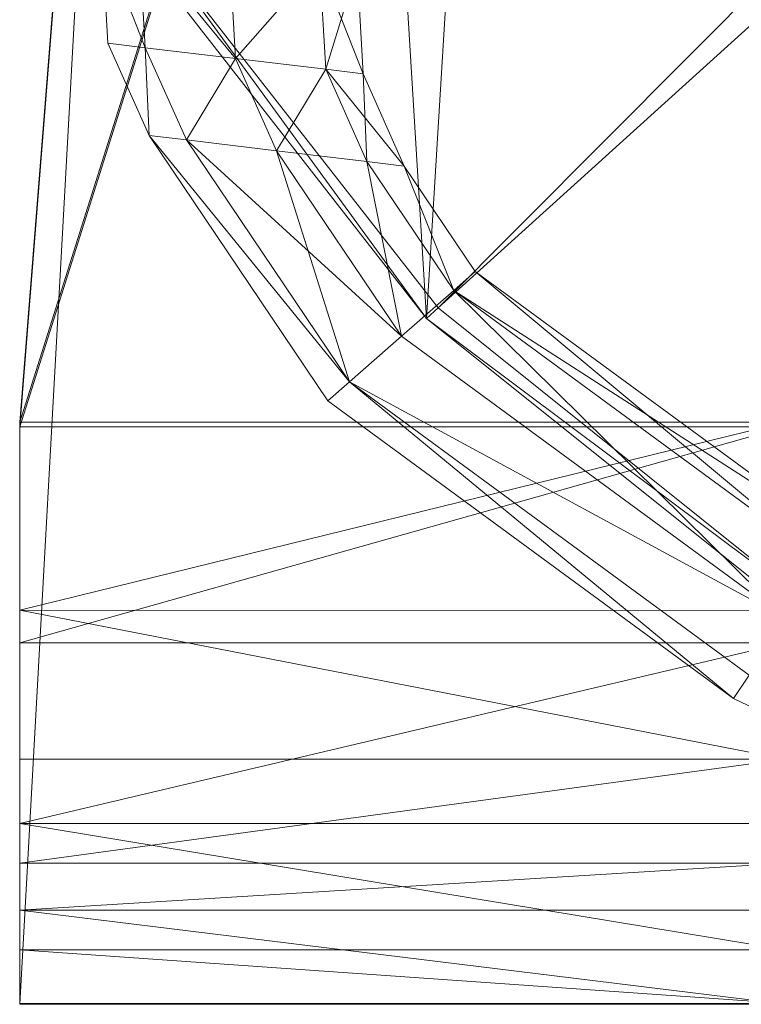
# Model space of a CAD drawing. Units: metres. Extents: x -0.222 to 0.221, y -0.211 to 0.209.
# Drawn here: x -0.194 to -0.121, y -0.208 to -0.108 of the extents above; entities that cross this region are included whole.
import ezdxf

# ---------------------------------------------------------------- set-up
doc = ezdxf.new("R2010")
doc.units = ezdxf.units.M
doc.header["$MEASUREMENT"] = 0
doc.layers.add('Mobilier 2D', color=7, linetype='Continuous')
doc.layers.add('Mobilier 3D', color=7, linetype='Continuous')

# ---------------------------------------------------------------- blocks, each defined once
blk = doc.blocks.new('Pam')
at = {"layer": 'Mobilier 2D', "color": 202, "linetype": 'Continuous', "lineweight": 0}
for p, q in [((-0.19432, -0.20753), (-0.17129, 0.20878)), ((0.19432, -0.20753), (-0.19432, -0.20753))]:
    blk.add_line(p, q, dxfattribs=at)
at = {"layer": 'Mobilier 3D', "color": 40, "linetype": 'Continuous', "lineweight": 0}
mesh = blk.add_polyface(dxfattribs=at)
corners = [(-0.11559, -0.16784), (-0.09441, 0.17941), (-0.13521, 0.15378)]
mesh.append_faces([[corners[k] for k in face] for face in [(0, 1, 2)]], dxfattribs={"color": 40})
mesh = blk.add_polyface(dxfattribs=at)
corners = [(-0.15301, -0.13786), (-0.13521, 0.15378), (-0.16873, 0.11987)]
mesh.append_faces([[corners[k] for k in face] for face in [(0, 1, 2)]], dxfattribs={"color": 40})
mesh = blk.add_polyface(dxfattribs=at)
corners = [(-0.11559, -0.16784), (-0.13521, 0.15378), (-0.15301, -0.13786)]
mesh.append_faces([[corners[k] for k in face] for face in [(0, 1, 2)]], dxfattribs={"color": 40})
at = {"layer": 'Mobilier 3D', "color": 14, "linetype": 'Continuous', "lineweight": 0}
mesh = blk.add_polyface(dxfattribs=at)
corners = [(-0.17129, 0.14163, 0.73434), (-0.19432, -0.14838, 0.74891), (-0.10277, 0.14163, 0.73434)]
mesh.append_faces([[corners[k] for k in face] for face in [(0, 1, 2)]], dxfattribs={"color": 14})
mesh = blk.add_polyface(dxfattribs=at)
corners = [(-0.19432, -0.14838, 0.74891), (-0.11659, -0.14838, 0.74891), (-0.10277, 0.14163, 0.73434)]
mesh.append_faces([[corners[k] for k in face] for face in [(0, 1, 2)]], dxfattribs={"color": 14})
mesh = blk.add_polyface(dxfattribs=at)
corners = [(-0.17129, 0.14163, 0.73434), (-0.17129, 0.14114, 0.74415), (-0.19432, -0.14838, 0.74891)]
mesh.append_faces([[corners[k] for k in face] for face in [(0, 1, 2)]], dxfattribs={"color": 14})
mesh = blk.add_polyface(dxfattribs=at)
corners = [(-0.19432, -0.14887, 0.75873), (-0.17129, 0.14114, 0.74415), (-0.10277, 0.14114, 0.74416)]
mesh.append_faces([[corners[k] for k in face] for face in [(0, 1, 2)]], dxfattribs={"color": 14})
mesh = blk.add_polyface(dxfattribs=at)
corners = [(-0.19432, -0.14887, 0.75873), (-0.10277, 0.14114, 0.74416), (-0.11659, -0.14887, 0.75873)]
mesh.append_faces([[corners[k] for k in face] for face in [(0, 1, 2)]], dxfattribs={"color": 14})
mesh = blk.add_polyface(dxfattribs=at)
corners = [(-0.19432, -0.14887, 0.75873), (-0.19432, -0.14838, 0.74891), (-0.17129, 0.14114, 0.74415)]
mesh.append_faces([[corners[k] for k in face] for face in [(0, 1, 2)]], dxfattribs={"color": 14})
at = {"layer": 'Mobilier 3D', "color": 40, "linetype": 'Continuous', "lineweight": 0}
mesh = blk.add_polyface(dxfattribs=at)
corners = [(-0.15301, -0.13786), (-0.16873, 0.11987), (-0.18217, -0.10046)]
mesh.append_faces([[corners[k] for k in face] for face in [(0, 1, 2)]], dxfattribs={"color": 40})
mesh = blk.add_polyface(dxfattribs=at)
corners = [(-0.15182, -0.13679, 0.00407), (-0.18076, -0.09968, 0.00407), (-0.03361, -0.01802, 0.01252)]
mesh.append_faces([[corners[k] for k in face] for face in [(0, 1, 2)]], dxfattribs={"color": 40})
mesh = blk.add_polyface(dxfattribs=at)
corners = [(-0.15182, -0.13679, 0.00407), (-0.03361, -0.01802, 0.01252), (-0.02823, -0.02492, 0.01252)]
mesh.append_faces([[corners[k] for k in face] for face in [(0, 1, 2)]], dxfattribs={"color": 40})
mesh = blk.add_polyface(dxfattribs=at)
corners = [(-0.11469, -0.16653, 0.00407), (-0.15182, -0.13679, 0.00407), (-0.02823, -0.02492, 0.01252)]
mesh.append_faces([[corners[k] for k in face] for face in [(0, 1, 2)]], dxfattribs={"color": 40})
mesh = blk.add_polyface(dxfattribs=at)
corners = [(-0.18598, -0.09908, 0.24637), (-0.18219, -0.09953, 0.25328), (-0.18157, -0.11035, 0.25328)]
mesh.append_faces([[corners[k] for k in face] for face in [(0, 1, 2)]], dxfattribs={"color": 40})
mesh = blk.add_polyface(dxfattribs=at)
corners = [(-0.18598, -0.09908, 0.24637), (-0.18157, -0.11035, 0.25328), (-0.18536, -0.10989, 0.24637)]
mesh.append_faces([[corners[k] for k in face] for face in [(0, 1, 2)]], dxfattribs={"color": 40})
mesh = blk.add_polyface(dxfattribs=at)
corners = [(-0.18219, -0.09953, 0.23945), (-0.18598, -0.09908, 0.24637), (-0.18157, -0.11035, 0.23945)]
mesh.append_faces([[corners[k] for k in face] for face in [(0, 1, 2)]], dxfattribs={"color": 40})
mesh = blk.add_polyface(dxfattribs=at)
corners = [(-0.18598, -0.09908, 0.24637), (-0.18536, -0.10989, 0.24637), (-0.18157, -0.11035, 0.23945)]
mesh.append_faces([[corners[k] for k in face] for face in [(0, 1, 2)]], dxfattribs={"color": 40})
mesh = blk.add_polyface(dxfattribs=at)
corners = [(-0.18219, -0.09953, 0.25328), (-0.17303, -0.10063, 0.25615), (-0.17241, -0.11145, 0.25615)]
mesh.append_faces([[corners[k] for k in face] for face in [(0, 1, 2)]], dxfattribs={"color": 40})
mesh = blk.add_polyface(dxfattribs=at)
corners = [(-0.18219, -0.09953, 0.25328), (-0.17241, -0.11145, 0.25615), (-0.18157, -0.11035, 0.25328)]
mesh.append_faces([[corners[k] for k in face] for face in [(0, 1, 2)]], dxfattribs={"color": 40})
mesh = blk.add_polyface(dxfattribs=at)
corners = [(-0.17303, -0.10063, 0.23659), (-0.18219, -0.09953, 0.23945), (-0.17241, -0.11145, 0.23659)]
mesh.append_faces([[corners[k] for k in face] for face in [(0, 1, 2)]], dxfattribs={"color": 40})
mesh = blk.add_polyface(dxfattribs=at)
corners = [(-0.18219, -0.09953, 0.23945), (-0.18157, -0.11035, 0.23945), (-0.17241, -0.11145, 0.23659)]
mesh.append_faces([[corners[k] for k in face] for face in [(0, 1, 2)]], dxfattribs={"color": 40})
mesh = blk.add_polyface(dxfattribs=at)
corners = [(-0.15301, -0.13786), (-0.18217, -0.10046), (-0.18076, -0.09968, 0.00407)]
mesh.append_faces([[corners[k] for k in face] for face in [(0, 1, 2)]], dxfattribs={"color": 40})
mesh = blk.add_polyface(dxfattribs=at)
corners = [(-0.15301, -0.13786), (-0.18076, -0.09968, 0.00407), (-0.15182, -0.13679, 0.00407)]
mesh.append_faces([[corners[k] for k in face] for face in [(0, 1, 2)]], dxfattribs={"color": 40})
mesh = blk.add_polyface(dxfattribs=at)
corners = [(-0.16387, -0.10173, 0.23945), (-0.17303, -0.10063, 0.23659), (-0.17241, -0.11145, 0.23659)]
mesh.append_faces([[corners[k] for k in face] for face in [(0, 1, 2)]], dxfattribs={"color": 40})
mesh = blk.add_polyface(dxfattribs=at)
corners = [(-0.17303, -0.10063, 0.25615), (-0.16387, -0.10173, 0.25328), (-0.17241, -0.11145, 0.25615)]
mesh.append_faces([[corners[k] for k in face] for face in [(0, 1, 2)]], dxfattribs={"color": 40})
mesh = blk.add_polyface(dxfattribs=at)
corners = [(-0.16387, -0.10173, 0.23945), (-0.17241, -0.11145, 0.23659), (-0.16325, -0.11254, 0.23945)]
mesh.append_faces([[corners[k] for k in face] for face in [(0, 1, 2)]], dxfattribs={"color": 40})
mesh = blk.add_polyface(dxfattribs=at)
corners = [(-0.16387, -0.10173, 0.25328), (-0.16325, -0.11254, 0.25328), (-0.17241, -0.11145, 0.25615)]
mesh.append_faces([[corners[k] for k in face] for face in [(0, 1, 2)]], dxfattribs={"color": 40})
mesh = blk.add_polyface(dxfattribs=at)
corners = [(-0.16007, -0.10218, 0.24637), (-0.16387, -0.10173, 0.23945), (-0.15946, -0.113, 0.24637)]
mesh.append_faces([[corners[k] for k in face] for face in [(0, 1, 2)]], dxfattribs={"color": 40})
mesh = blk.add_polyface(dxfattribs=at)
corners = [(-0.16387, -0.10173, 0.23945), (-0.16325, -0.11254, 0.23945), (-0.15946, -0.113, 0.24637)]
mesh.append_faces([[corners[k] for k in face] for face in [(0, 1, 2)]], dxfattribs={"color": 40})
mesh = blk.add_polyface(dxfattribs=at)
corners = [(-0.16387, -0.10173, 0.25328), (-0.16007, -0.10218, 0.24637), (-0.16325, -0.11254, 0.25328)]
mesh.append_faces([[corners[k] for k in face] for face in [(0, 1, 2)]], dxfattribs={"color": 40})
mesh = blk.add_polyface(dxfattribs=at)
corners = [(-0.16007, -0.10218, 0.24637), (-0.15946, -0.113, 0.24637), (-0.16325, -0.11254, 0.25328)]
mesh.append_faces([[corners[k] for k in face] for face in [(0, 1, 2)]], dxfattribs={"color": 40})
mesh = blk.add_polyface(dxfattribs=at)
corners = [(-0.18536, -0.10989, 0.24637), (-0.18157, -0.11035, 0.25328), (-0.18118, -0.11926, 0.24637)]
mesh.append_faces([[corners[k] for k in face] for face in [(0, 1, 2)]], dxfattribs={"color": 40})
mesh = blk.add_polyface(dxfattribs=at)
corners = [(-0.18157, -0.11035, 0.23945), (-0.18536, -0.10989, 0.24637), (-0.18118, -0.11926, 0.24637)]
mesh.append_faces([[corners[k] for k in face] for face in [(0, 1, 2)]], dxfattribs={"color": 40})
mesh = blk.add_polyface(dxfattribs=at)
corners = [(-0.18157, -0.11035, 0.25328), (-0.17241, -0.11145, 0.25615), (-0.17739, -0.11971, 0.25328)]
mesh.append_faces([[corners[k] for k in face] for face in [(0, 1, 2)]], dxfattribs={"color": 40})
mesh = blk.add_polyface(dxfattribs=at)
corners = [(-0.18157, -0.11035, 0.25328), (-0.17739, -0.11971, 0.25328), (-0.18118, -0.11926, 0.24637)]
mesh.append_faces([[corners[k] for k in face] for face in [(0, 1, 2)]], dxfattribs={"color": 40})
mesh = blk.add_polyface(dxfattribs=at)
corners = [(-0.18157, -0.11035, 0.23945), (-0.18118, -0.11926, 0.24637), (-0.17739, -0.11971, 0.23945)]
mesh.append_faces([[corners[k] for k in face] for face in [(0, 1, 2)]], dxfattribs={"color": 40})
mesh = blk.add_polyface(dxfattribs=at)
corners = [(-0.17241, -0.11145, 0.23659), (-0.18157, -0.11035, 0.23945), (-0.17739, -0.11971, 0.23945)]
mesh.append_faces([[corners[k] for k in face] for face in [(0, 1, 2)]], dxfattribs={"color": 40})
mesh = blk.add_polyface(dxfattribs=at)
corners = [(-0.17241, -0.11145, 0.25615), (-0.16823, -0.12081, 0.25615), (-0.17739, -0.11971, 0.25328)]
mesh.append_faces([[corners[k] for k in face] for face in [(0, 1, 2)]], dxfattribs={"color": 40})
mesh = blk.add_polyface(dxfattribs=at)
corners = [(-0.17241, -0.11145, 0.23659), (-0.17739, -0.11971, 0.23945), (-0.16823, -0.12081, 0.23659)]
mesh.append_faces([[corners[k] for k in face] for face in [(0, 1, 2)]], dxfattribs={"color": 40})
mesh = blk.add_polyface(dxfattribs=at)
corners = [(-0.16325, -0.11254, 0.23945), (-0.17241, -0.11145, 0.23659), (-0.16823, -0.12081, 0.23659)]
mesh.append_faces([[corners[k] for k in face] for face in [(0, 1, 2)]], dxfattribs={"color": 40})
mesh = blk.add_polyface(dxfattribs=at)
corners = [(-0.17241, -0.11145, 0.25615), (-0.16325, -0.11254, 0.25328), (-0.16823, -0.12081, 0.25615)]
mesh.append_faces([[corners[k] for k in face] for face in [(0, 1, 2)]], dxfattribs={"color": 40})
mesh = blk.add_polyface(dxfattribs=at)
corners = [(-0.16325, -0.11254, 0.23945), (-0.16823, -0.12081, 0.23659), (-0.15907, -0.12191, 0.23945)]
mesh.append_faces([[corners[k] for k in face] for face in [(0, 1, 2)]], dxfattribs={"color": 40})
mesh = blk.add_polyface(dxfattribs=at)
corners = [(-0.16325, -0.11254, 0.25328), (-0.15907, -0.12191, 0.25328), (-0.16823, -0.12081, 0.25615)]
mesh.append_faces([[corners[k] for k in face] for face in [(0, 1, 2)]], dxfattribs={"color": 40})
mesh = blk.add_polyface(dxfattribs=at)
corners = [(-0.15946, -0.113, 0.24637), (-0.16325, -0.11254, 0.23945), (-0.15528, -0.12237, 0.24637)]
mesh.append_faces([[corners[k] for k in face] for face in [(0, 1, 2)]], dxfattribs={"color": 40})
mesh = blk.add_polyface(dxfattribs=at)
corners = [(-0.16325, -0.11254, 0.23945), (-0.15907, -0.12191, 0.23945), (-0.15528, -0.12237, 0.24637)]
mesh.append_faces([[corners[k] for k in face] for face in [(0, 1, 2)]], dxfattribs={"color": 40})
mesh = blk.add_polyface(dxfattribs=at)
corners = [(-0.16325, -0.11254, 0.25328), (-0.15946, -0.113, 0.24637), (-0.15907, -0.12191, 0.25328)]
mesh.append_faces([[corners[k] for k in face] for face in [(0, 1, 2)]], dxfattribs={"color": 40})
mesh = blk.add_polyface(dxfattribs=at)
corners = [(-0.15946, -0.113, 0.24637), (-0.15528, -0.12237, 0.24637), (-0.15907, -0.12191, 0.25328)]
mesh.append_faces([[corners[k] for k in face] for face in [(0, 1, 2)]], dxfattribs={"color": 40})
mesh = blk.add_polyface(dxfattribs=at)
corners = [(-0.16084, -0.14429, 0.25328), (-0.16303, -0.14621, 0.24637), (-0.18118, -0.11926, 0.24637)]
mesh.append_faces([[corners[k] for k in face] for face in [(0, 1, 2)]], dxfattribs={"color": 40})
mesh = blk.add_polyface(dxfattribs=at)
corners = [(-0.16084, -0.14429, 0.25328), (-0.18118, -0.11926, 0.24637), (-0.17739, -0.11971, 0.25328)]
mesh.append_faces([[corners[k] for k in face] for face in [(0, 1, 2)]], dxfattribs={"color": 40})
mesh = blk.add_polyface(dxfattribs=at)
corners = [(-0.16303, -0.14621, 0.24637), (-0.16084, -0.14429, 0.23945), (-0.18118, -0.11926, 0.24637)]
mesh.append_faces([[corners[k] for k in face] for face in [(0, 1, 2)]], dxfattribs={"color": 40})
mesh = blk.add_polyface(dxfattribs=at)
corners = [(-0.16084, -0.14429, 0.23945), (-0.17739, -0.11971, 0.23945), (-0.18118, -0.11926, 0.24637)]
mesh.append_faces([[corners[k] for k in face] for face in [(0, 1, 2)]], dxfattribs={"color": 40})
mesh = blk.add_polyface(dxfattribs=at)
corners = [(-0.15555, -0.13964, 0.25615), (-0.16084, -0.14429, 0.25328), (-0.17739, -0.11971, 0.25328)]
mesh.append_faces([[corners[k] for k in face] for face in [(0, 1, 2)]], dxfattribs={"color": 40})
mesh = blk.add_polyface(dxfattribs=at)
corners = [(-0.15555, -0.13964, 0.25615), (-0.17739, -0.11971, 0.25328), (-0.16823, -0.12081, 0.25615)]
mesh.append_faces([[corners[k] for k in face] for face in [(0, 1, 2)]], dxfattribs={"color": 40})
mesh = blk.add_polyface(dxfattribs=at)
corners = [(-0.16084, -0.14429, 0.23945), (-0.16823, -0.12081, 0.23659), (-0.17739, -0.11971, 0.23945)]
mesh.append_faces([[corners[k] for k in face] for face in [(0, 1, 2)]], dxfattribs={"color": 40})
mesh = blk.add_polyface(dxfattribs=at)
corners = [(-0.16084, -0.14429, 0.23945), (-0.15555, -0.13964, 0.23659), (-0.16823, -0.12081, 0.23659)]
mesh.append_faces([[corners[k] for k in face] for face in [(0, 1, 2)]], dxfattribs={"color": 40})
mesh = blk.add_polyface(dxfattribs=at)
corners = [(-0.15555, -0.13964, 0.23659), (-0.15907, -0.12191, 0.23945), (-0.16823, -0.12081, 0.23659)]
mesh.append_faces([[corners[k] for k in face] for face in [(0, 1, 2)]], dxfattribs={"color": 40})
mesh = blk.add_polyface(dxfattribs=at)
corners = [(-0.15555, -0.13964, 0.25615), (-0.16823, -0.12081, 0.25615), (-0.15907, -0.12191, 0.25328)]
mesh.append_faces([[corners[k] for k in face] for face in [(0, 1, 2)]], dxfattribs={"color": 40})
mesh = blk.add_polyface(dxfattribs=at)
corners = [(-0.15555, -0.13964, 0.23659), (-0.15025, -0.135, 0.23945), (-0.15907, -0.12191, 0.23945)]
mesh.append_faces([[corners[k] for k in face] for face in [(0, 1, 2)]], dxfattribs={"color": 40})
mesh = blk.add_polyface(dxfattribs=at)
corners = [(-0.15025, -0.135, 0.23945), (-0.15528, -0.12237, 0.24637), (-0.15907, -0.12191, 0.23945)]
mesh.append_faces([[corners[k] for k in face] for face in [(0, 1, 2)]], dxfattribs={"color": 40})
mesh = blk.add_polyface(dxfattribs=at)
corners = [(-0.15025, -0.135, 0.25328), (-0.15907, -0.12191, 0.25328), (-0.15528, -0.12237, 0.24637)]
mesh.append_faces([[corners[k] for k in face] for face in [(0, 1, 2)]], dxfattribs={"color": 40})
mesh = blk.add_polyface(dxfattribs=at)
corners = [(-0.15025, -0.135, 0.25328), (-0.15555, -0.13964, 0.25615), (-0.15907, -0.12191, 0.25328)]
mesh.append_faces([[corners[k] for k in face] for face in [(0, 1, 2)]], dxfattribs={"color": 40})
mesh = blk.add_polyface(dxfattribs=at)
corners = [(-0.15025, -0.135, 0.23945), (-0.14806, -0.13308, 0.24637), (-0.15528, -0.12237, 0.24637)]
mesh.append_faces([[corners[k] for k in face] for face in [(0, 1, 2)]], dxfattribs={"color": 40})
mesh = blk.add_polyface(dxfattribs=at)
corners = [(-0.14806, -0.13308, 0.24637), (-0.15025, -0.135, 0.25328), (-0.15528, -0.12237, 0.24637)]
mesh.append_faces([[corners[k] for k in face] for face in [(0, 1, 2)]], dxfattribs={"color": 40})
mesh = blk.add_polyface(dxfattribs=at)
corners = [(-0.1127, -0.16258, 0.23945), (-0.14806, -0.13308, 0.24637), (-0.15025, -0.135, 0.23945)]
mesh.append_faces([[corners[k] for k in face] for face in [(0, 1, 2)]], dxfattribs={"color": 40})
mesh = blk.add_polyface(dxfattribs=at)
corners = [(-0.11114, -0.16019, 0.24637), (-0.15025, -0.135, 0.25328), (-0.14806, -0.13308, 0.24637)]
mesh.append_faces([[corners[k] for k in face] for face in [(0, 1, 2)]], dxfattribs={"color": 40})
mesh = blk.add_polyface(dxfattribs=at)
corners = [(-0.1127, -0.16258, 0.23945), (-0.11114, -0.16019, 0.24637), (-0.14806, -0.13308, 0.24637)]
mesh.append_faces([[corners[k] for k in face] for face in [(0, 1, 2)]], dxfattribs={"color": 40})
mesh = blk.add_polyface(dxfattribs=at)
corners = [(-0.11648, -0.16833, 0.23659), (-0.15025, -0.135, 0.23945), (-0.15555, -0.13964, 0.23659)]
mesh.append_faces([[corners[k] for k in face] for face in [(0, 1, 2)]], dxfattribs={"color": 40})
mesh = blk.add_polyface(dxfattribs=at)
corners = [(-0.11648, -0.16833, 0.25615), (-0.15555, -0.13964, 0.25615), (-0.15025, -0.135, 0.25328)]
mesh.append_faces([[corners[k] for k in face] for face in [(0, 1, 2)]], dxfattribs={"color": 40})
mesh = blk.add_polyface(dxfattribs=at)
corners = [(-0.11648, -0.16833, 0.23659), (-0.1127, -0.16258, 0.23945), (-0.15025, -0.135, 0.23945)]
mesh.append_faces([[corners[k] for k in face] for face in [(0, 1, 2)]], dxfattribs={"color": 40})
mesh = blk.add_polyface(dxfattribs=at)
corners = [(-0.11114, -0.16019, 0.24637), (-0.1127, -0.16258, 0.25328), (-0.15025, -0.135, 0.25328)]
mesh.append_faces([[corners[k] for k in face] for face in [(0, 1, 2)]], dxfattribs={"color": 40})
mesh = blk.add_polyface(dxfattribs=at)
corners = [(-0.1127, -0.16258, 0.25328), (-0.11648, -0.16833, 0.25615), (-0.15025, -0.135, 0.25328)]
mesh.append_faces([[corners[k] for k in face] for face in [(0, 1, 2)]], dxfattribs={"color": 40})
mesh = blk.add_polyface(dxfattribs=at)
corners = [(-0.15301, -0.13786), (-0.15182, -0.13679, 0.00407), (-0.11469, -0.16653, 0.00407)]
mesh.append_faces([[corners[k] for k in face] for face in [(0, 1, 2)]], dxfattribs={"color": 40})
mesh = blk.add_polyface(dxfattribs=at)
corners = [(-0.11559, -0.16784), (-0.15301, -0.13786), (-0.11469, -0.16653, 0.00407)]
mesh.append_faces([[corners[k] for k in face] for face in [(0, 1, 2)]], dxfattribs={"color": 40})
mesh = blk.add_polyface(dxfattribs=at)
corners = [(-0.11648, -0.16833, 0.25615), (-0.16084, -0.14429, 0.25328), (-0.15555, -0.13964, 0.25615)]
mesh.append_faces([[corners[k] for k in face] for face in [(0, 1, 2)]], dxfattribs={"color": 40})
mesh = blk.add_polyface(dxfattribs=at)
corners = [(-0.11648, -0.16833, 0.23659), (-0.15555, -0.13964, 0.23659), (-0.16084, -0.14429, 0.23945)]
mesh.append_faces([[corners[k] for k in face] for face in [(0, 1, 2)]], dxfattribs={"color": 40})
mesh = blk.add_polyface(dxfattribs=at)
corners = [(-0.12183, -0.17647, 0.24637), (-0.16303, -0.14621, 0.24637), (-0.16084, -0.14429, 0.25328)]
mesh.append_faces([[corners[k] for k in face] for face in [(0, 1, 2)]], dxfattribs={"color": 40})
mesh = blk.add_polyface(dxfattribs=at)
corners = [(-0.12183, -0.17647, 0.24637), (-0.16084, -0.14429, 0.23945), (-0.16303, -0.14621, 0.24637)]
mesh.append_faces([[corners[k] for k in face] for face in [(0, 1, 2)]], dxfattribs={"color": 40})
mesh = blk.add_polyface(dxfattribs=at)
corners = [(-0.11648, -0.16833, 0.25615), (-0.12026, -0.17409, 0.25328), (-0.16084, -0.14429, 0.25328)]
mesh.append_faces([[corners[k] for k in face] for face in [(0, 1, 2)]], dxfattribs={"color": 40})
mesh = blk.add_polyface(dxfattribs=at)
corners = [(-0.12026, -0.17409, 0.25328), (-0.12183, -0.17647, 0.24637), (-0.16084, -0.14429, 0.25328)]
mesh.append_faces([[corners[k] for k in face] for face in [(0, 1, 2)]], dxfattribs={"color": 40})
mesh = blk.add_polyface(dxfattribs=at)
corners = [(-0.12183, -0.17647, 0.24637), (-0.12026, -0.17409, 0.23945), (-0.16084, -0.14429, 0.23945)]
mesh.append_faces([[corners[k] for k in face] for face in [(0, 1, 2)]], dxfattribs={"color": 40})
mesh = blk.add_polyface(dxfattribs=at)
corners = [(-0.12026, -0.17409, 0.23945), (-0.11648, -0.16833, 0.23659), (-0.16084, -0.14429, 0.23945)]
mesh.append_faces([[corners[k] for k in face] for face in [(0, 1, 2)]], dxfattribs={"color": 40})
at = {"layer": 'Mobilier 3D', "color": 14, "linetype": 'Continuous', "lineweight": 0}
mesh = blk.add_polyface(dxfattribs=at)
corners = [(-0.19432, -0.14838, 0.74891), (-0.19432, -0.1675, 0.74595), (-0.11659, -0.14838, 0.74891)]
mesh.append_faces([[corners[k] for k in face] for face in [(0, 1, 2)]], dxfattribs={"color": 14})
mesh = blk.add_polyface(dxfattribs=at)
corners = [(-0.19432, -0.1675, 0.74595), (-0.11659, -0.16751, 0.74595), (-0.11659, -0.14838, 0.74891)]
mesh.append_faces([[corners[k] for k in face] for face in [(0, 1, 2)]], dxfattribs={"color": 14})
mesh = blk.add_polyface(dxfattribs=at)
corners = [(-0.19432, -0.14887, 0.75873), (-0.19432, -0.17082, 0.75533), (-0.19432, -0.14838, 0.74891)]
mesh.append_faces([[corners[k] for k in face] for face in [(0, 1, 2)]], dxfattribs={"color": 14})
mesh = blk.add_polyface(dxfattribs=at)
corners = [(-0.19432, -0.18916, 0.74398), (-0.19432, -0.1675, 0.74595), (-0.19432, -0.14838, 0.74891)]
mesh.append_faces([[corners[k] for k in face] for face in [(0, 1, 2)]], dxfattribs={"color": 14})
mesh = blk.add_polyface(dxfattribs=at)
corners = [(-0.19432, -0.18916, 0.74398), (-0.19432, -0.14838, 0.74891), (-0.19432, -0.17082, 0.75533)]
mesh.append_faces([[corners[k] for k in face] for face in [(0, 1, 2)]], dxfattribs={"color": 14})
mesh = blk.add_polyface(dxfattribs=at)
corners = [(-0.19432, -0.17082, 0.75533), (-0.19432, -0.14887, 0.75873), (-0.11659, -0.14887, 0.75873)]
mesh.append_faces([[corners[k] for k in face] for face in [(0, 1, 2)]], dxfattribs={"color": 14})
mesh = blk.add_polyface(dxfattribs=at)
corners = [(-0.19432, -0.17082, 0.75533), (-0.11659, -0.14887, 0.75873), (-0.11659, -0.17082, 0.75533)]
mesh.append_faces([[corners[k] for k in face] for face in [(0, 1, 2)]], dxfattribs={"color": 14})
mesh = blk.add_polyface(dxfattribs=at)
corners = [(-0.19432, -0.1675, 0.74595), (-0.19432, -0.18262, 0.7366), (-0.11659, -0.18262, 0.7366)]
mesh.append_faces([[corners[k] for k in face] for face in [(0, 1, 2)]], dxfattribs={"color": 14})
mesh = blk.add_polyface(dxfattribs=at)
corners = [(-0.19432, -0.1675, 0.74595), (-0.11659, -0.18262, 0.7366), (-0.11659, -0.16751, 0.74595)]
mesh.append_faces([[corners[k] for k in face] for face in [(0, 1, 2)]], dxfattribs={"color": 14})
mesh = blk.add_polyface(dxfattribs=at)
corners = [(-0.19432, -0.18916, 0.74398), (-0.19432, -0.18262, 0.7366), (-0.19432, -0.1675, 0.74595)]
mesh.append_faces([[corners[k] for k in face] for face in [(0, 1, 2)]], dxfattribs={"color": 14})
mesh = blk.add_polyface(dxfattribs=at)
corners = [(-0.19432, -0.18916, 0.74398), (-0.19432, -0.17082, 0.75533), (-0.11659, -0.17082, 0.75533)]
mesh.append_faces([[corners[k] for k in face] for face in [(0, 1, 2)]], dxfattribs={"color": 14})
mesh = blk.add_polyface(dxfattribs=at)
corners = [(-0.19432, -0.18916, 0.74398), (-0.11659, -0.17082, 0.75533), (-0.11659, -0.18916, 0.74398)]
mesh.append_faces([[corners[k] for k in face] for face in [(0, 1, 2)]], dxfattribs={"color": 14})
at = {"layer": 'Mobilier 3D', "color": 40, "linetype": 'Continuous', "lineweight": 0}
mesh = blk.add_polyface(dxfattribs=at)
corners = [(-0.07559, -0.19854, 0.24637), (-0.12183, -0.17647, 0.24637), (-0.12026, -0.17409, 0.25328)]
mesh.append_faces([[corners[k] for k in face] for face in [(0, 1, 2)]], dxfattribs={"color": 40})
mesh = blk.add_polyface(dxfattribs=at)
corners = [(-0.07559, -0.19854, 0.24637), (-0.12026, -0.17409, 0.23945), (-0.12183, -0.17647, 0.24637)]
mesh.append_faces([[corners[k] for k in face] for face in [(0, 1, 2)]], dxfattribs={"color": 40})
at = {"layer": 'Mobilier 3D', "color": 14, "linetype": 'Continuous', "lineweight": 0}
mesh = blk.add_polyface(dxfattribs=at)
corners = [(-0.19432, -0.18262, 0.7366), (-0.19432, -0.1932, 0.72213), (-0.11659, -0.18262, 0.7366)]
mesh.append_faces([[corners[k] for k in face] for face in [(0, 1, 2)]], dxfattribs={"color": 14})
mesh = blk.add_polyface(dxfattribs=at)
corners = [(-0.19432, -0.1932, 0.72213), (-0.11659, -0.1932, 0.72213), (-0.11659, -0.18262, 0.7366)]
mesh.append_faces([[corners[k] for k in face] for face in [(0, 1, 2)]], dxfattribs={"color": 14})
mesh = blk.add_polyface(dxfattribs=at)
corners = [(-0.19432, -0.202, 0.72642), (-0.19432, -0.18262, 0.7366), (-0.19432, -0.18916, 0.74398)]
mesh.append_faces([[corners[k] for k in face] for face in [(0, 1, 2)]], dxfattribs={"color": 14})
mesh = blk.add_polyface(dxfattribs=at)
corners = [(-0.19432, -0.202, 0.72642), (-0.19432, -0.1932, 0.72213), (-0.19432, -0.18262, 0.7366)]
mesh.append_faces([[corners[k] for k in face] for face in [(0, 1, 2)]], dxfattribs={"color": 14})
mesh = blk.add_polyface(dxfattribs=at)
corners = [(-0.19432, -0.202, 0.72642), (-0.19432, -0.18916, 0.74398), (-0.11659, -0.202, 0.72642)]
mesh.append_faces([[corners[k] for k in face] for face in [(0, 1, 2)]], dxfattribs={"color": 14})
mesh = blk.add_polyface(dxfattribs=at)
corners = [(-0.19432, -0.18916, 0.74398), (-0.11659, -0.18916, 0.74398), (-0.11659, -0.202, 0.72642)]
mesh.append_faces([[corners[k] for k in face] for face in [(0, 1, 2)]], dxfattribs={"color": 14})
mesh = blk.add_polyface(dxfattribs=at)
corners = [(-0.19432, -0.1932, 0.72213), (-0.19432, -0.19796, 0.70295), (-0.11659, -0.1932, 0.72213)]
mesh.append_faces([[corners[k] for k in face] for face in [(0, 1, 2)]], dxfattribs={"color": 14})
mesh = blk.add_polyface(dxfattribs=at)
corners = [(-0.19432, -0.19796, 0.70295), (-0.11659, -0.19796, 0.70295), (-0.11659, -0.1932, 0.72213)]
mesh.append_faces([[corners[k] for k in face] for face in [(0, 1, 2)]], dxfattribs={"color": 14})
mesh = blk.add_polyface(dxfattribs=at)
corners = [(-0.19432, -0.20746, 0.70441), (-0.19432, -0.1932, 0.72213), (-0.19432, -0.202, 0.72642)]
mesh.append_faces([[corners[k] for k in face] for face in [(0, 1, 2)]], dxfattribs={"color": 14})
mesh = blk.add_polyface(dxfattribs=at)
corners = [(-0.19432, -0.1932, 0.72213), (-0.19432, -0.20746, 0.70441), (-0.19432, -0.20753, 0.70292)]
mesh.append_faces([[corners[k] for k in face] for face in [(0, 1, 2)]], dxfattribs={"color": 14})
mesh = blk.add_polyface(dxfattribs=at)
corners = [(-0.19432, -0.1932, 0.72213), (-0.19432, -0.20753, 0.70292), (-0.19432, -0.19796, 0.70295)]
mesh.append_faces([[corners[k] for k in face] for face in [(0, 1, 2)]], dxfattribs={"color": 14})
mesh = blk.add_polyface(dxfattribs=at)
corners = [(-0.19432, -0.19796, 0.70295), (-0.19432, -0.19798, 0.70244), (-0.11659, -0.19796, 0.70295)]
mesh.append_faces([[corners[k] for k in face] for face in [(0, 1, 2)]], dxfattribs={"color": 14})
mesh = blk.add_polyface(dxfattribs=at)
corners = [(-0.19432, -0.19798, 0.70244), (-0.11659, -0.19798, 0.70244), (-0.11659, -0.19796, 0.70295)]
mesh.append_faces([[corners[k] for k in face] for face in [(0, 1, 2)]], dxfattribs={"color": 14})
mesh = blk.add_polyface(dxfattribs=at)
corners = [(-0.19432, -0.20753, 0.70292), (-0.19432, -0.19798, 0.70244), (-0.19432, -0.19796, 0.70295)]
mesh.append_faces([[corners[k] for k in face] for face in [(0, 1, 2)]], dxfattribs={"color": 14})
mesh = blk.add_polyface(dxfattribs=at)
corners = [(-0.19432, -0.19798, 0.70244), (-0.19432, -0.20753, 0.70292), (-0.11659, -0.20753, 0.70292)]
mesh.append_faces([[corners[k] for k in face] for face in [(0, 1, 2)]], dxfattribs={"color": 14})
mesh = blk.add_polyface(dxfattribs=at)
corners = [(-0.19432, -0.19798, 0.70244), (-0.11659, -0.20753, 0.70292), (-0.11659, -0.19798, 0.70244)]
mesh.append_faces([[corners[k] for k in face] for face in [(0, 1, 2)]], dxfattribs={"color": 14})
mesh = blk.add_polyface(dxfattribs=at)
corners = [(-0.19432, -0.20746, 0.70441), (-0.19432, -0.202, 0.72642), (-0.11659, -0.20746, 0.70441)]
mesh.append_faces([[corners[k] for k in face] for face in [(0, 1, 2)]], dxfattribs={"color": 14})
mesh = blk.add_polyface(dxfattribs=at)
corners = [(-0.19432, -0.202, 0.72642), (-0.11659, -0.202, 0.72642), (-0.11659, -0.20746, 0.70441)]
mesh.append_faces([[corners[k] for k in face] for face in [(0, 1, 2)]], dxfattribs={"color": 14})
mesh = blk.add_polyface(dxfattribs=at)
corners = [(-0.19432, -0.20753, 0.70292), (-0.19432, -0.20746, 0.70441), (-0.11659, -0.20753, 0.70292)]
mesh.append_faces([[corners[k] for k in face] for face in [(0, 1, 2)]], dxfattribs={"color": 14})
mesh = blk.add_polyface(dxfattribs=at)
corners = [(-0.19432, -0.20746, 0.70441), (-0.11659, -0.20746, 0.70441), (-0.11659, -0.20753, 0.70292)]
mesh.append_faces([[corners[k] for k in face] for face in [(0, 1, 2)]], dxfattribs={"color": 14})
blk = doc.blocks.new('00czo')
blk.add_blockref('Pam', (0, 0))

msp = doc.modelspace()

# ---------------------------------------------------------------- block references
msp.add_blockref('00czo', (0, 0))

doc.saveas('drawing.dxf')
